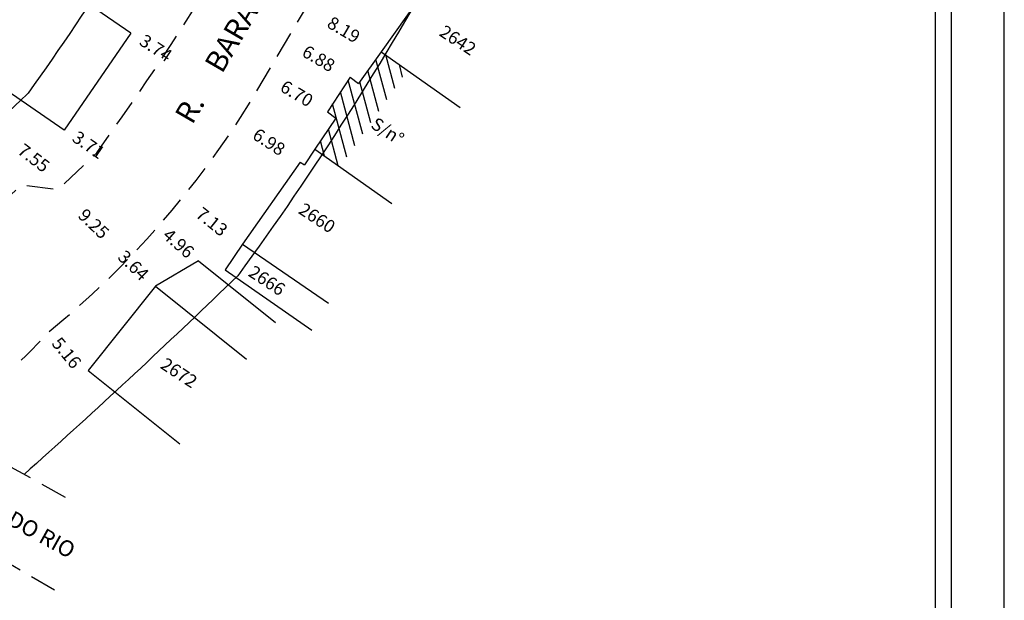
# Model space of a CAD drawing. Extents: x 180997 to 181146, y 1672531 to 1672741.
# Drawn here: x 181054 to 181146, y 1672571 to 1672626 of the extents above; entities that cross this region are included whole.
import ezdxf

# ---------------------------------------------------------------- set-up
doc = ezdxf.new("R2010")
doc.units = 0
doc.header["$LTSCALE"] = 10
doc.header["$MEASUREMENT"] = 0
doc.header["$PDMODE"] = 34
doc.header["$PDSIZE"] = -3
doc.linetypes.add('DASHED2', pattern=[0.375, 0.25, -0.125])
doc.layers.get('0').update_dxf_attribs({"linetype": 'CONTINUOUS'})
doc.layers.get('DEFPOINTS').update_dxf_attribs({"linetype": 'CONTINUOUS'})
for name, color, linetype in [('T-ALINH-PROJ-C', 6, 'CONTINUOUS'), ('T-DIM', 1, 'CONTINUOUS'), ('T-MFIO-EXI', 7, 'DASHED2')]:
    doc.layers.add(name, color=color, linetype=linetype)
doc.dimstyles.get("Standard").update_dxf_attribs({"dimtxt": 1.2, "dimasz": 0.18, "dimexe": 0.18, "dimexo": 0.0625, "dimgap": 0.09, "dimtad": 0, "dimzin": 0, "dimdsep": 46, "dimtxsty": 'Standard', "dimcen": 0.09, "dimse1": 1, "dimse2": 1, "dimsd1": 1, "dimsd2": 1, "dimadec": 0, "dimazin": 0, "dimtfac": 1, "dimtofl": 0, "dimtmove": 0, "dimatfit": 0, "dimfxl": 0, "dimtolj": 1, "dimtzin": 0, "dimarcsym": 0})

# ---------------------------------------------------------------- blocks, each defined once
blk = doc.blocks.new('*D24')
at = {"layer": 'DEFPOINTS', "color": 0, "linetype": 'Continuous'}
for p in [(181051.852, 1672615.023), (181057.853, 1672610.436), (181057.853, 1672610.436)]:
    blk.add_point(p, dxfattribs=at)
at = {"color": 0, "linetype": 'Continuous', "insert": (181054.852, 1672612.729), "char_height": 1.2, "attachment_point": 5, "rotation": 322.61463}
blk.add_mtext('\\A1;7.55', dxfattribs=at)
blk = doc.blocks.new('*D25')
at = {"layer": 'DEFPOINTS', "color": 0, "linetype": 'Continuous'}
for p in [(181057.708, 1672615.333), (181060.76, 1672613.219), (181060.861, 1672613.365)]:
    blk.add_point(p, dxfattribs=at)
at = {"color": 0, "linetype": 'Continuous', "insert": (181060.005, 1672613.958), "char_height": 1.2, "attachment_point": 5, "rotation": 325.29011}
blk.add_mtext('\\A1;3.71', dxfattribs=at)
blk = doc.blocks.new('*D26')
at = {"layer": 'DEFPOINTS', "color": 0, "linetype": 'Continuous'}
for p in [(181063.973, 1672624.441), (181067.091, 1672622.382), (181067.164, 1672622.492)]:
    blk.add_point(p, dxfattribs=at)
at = {"color": 0, "linetype": 'Continuous', "insert": (181066.317, 1672623.052), "char_height": 1.2, "attachment_point": 5, "rotation": 326.55103}
blk.add_mtext('\\A1;3.74', dxfattribs=at)
blk = doc.blocks.new('*D29')
at = {"layer": 'DEFPOINTS', "color": 0, "linetype": 'Continuous'}
for p in [(181057.148, 1672609.762), (181063.807, 1672603.338), (181063.807, 1672603.338)]:
    blk.add_point(p, dxfattribs=at)
at = {"color": 0, "linetype": 'Continuous', "insert": (181060.478, 1672606.55), "char_height": 1.2, "attachment_point": 5, "rotation": 316.02814}
blk.add_mtext('\\A1;9.25', dxfattribs=at)
blk = doc.blocks.new('*D30')
at = {"layer": 'DEFPOINTS', "color": 0, "linetype": 'Continuous'}
for p in [(181056.294, 1672596.416), (181056.671, 1672596.728), (181059.958, 1672592.753)]:
    blk.add_point(p, dxfattribs=at)
at = {"color": 0, "linetype": 'Continuous', "insert": (181057.938, 1672594.429), "char_height": 1.2, "attachment_point": 5, "rotation": 309.5829}
blk.add_mtext('\\A1;5.16', dxfattribs=at)
blk = doc.blocks.new('*D31')
at = {"layer": 'DEFPOINTS', "color": 0, "linetype": 'Continuous'}
for p in [(181063.652, 1672603.177), (181063.68, 1672603.206), (181066.294, 1672600.673)]:
    blk.add_point(p, dxfattribs=at)
at = {"color": 0, "linetype": 'Continuous', "insert": (181064.205, 1672602.641), "char_height": 1.2, "attachment_point": 5, "rotation": 315.90668}
blk.add_mtext('\\A1;3.64', dxfattribs=at)
blk = doc.blocks.new('*D33')
at = {"layer": 'DEFPOINTS', "color": 0, "linetype": 'Continuous'}
for p in [(181066.578, 1672606.348), (181066.578, 1672606.348), (181070.309, 1672603.075)]:
    blk.add_point(p, dxfattribs=at)
at = {"color": 0, "linetype": 'Continuous', "insert": (181068.443, 1672604.712), "char_height": 1.2, "attachment_point": 5, "rotation": 318.73812}
blk.add_mtext('\\A1;4.96', dxfattribs=at)
blk = doc.blocks.new('*D34')
at = {"layer": 'DEFPOINTS', "color": 0, "linetype": 'Continuous'}
for p in [(181068.903, 1672609.114), (181068.793, 1672608.977), (181074.451, 1672604.642)]:
    blk.add_point(p, dxfattribs=at)
at = {"color": 0, "linetype": 'Continuous', "insert": (181071.567, 1672606.741), "char_height": 1.2, "attachment_point": 5, "rotation": 321.1313}
blk.add_mtext('\\A1;7.13', dxfattribs=at)
blk = doc.blocks.new('*D35')
at = {"layer": 'DEFPOINTS', "color": 0, "linetype": 'Continuous'}
for p in [(181074.011, 1672616.147), (181074.011, 1672616.147), (181079.862, 1672612.331)]:
    blk.add_point(p, dxfattribs=at)
at = {"color": 0, "linetype": 'Continuous', "insert": (181076.936, 1672614.239), "char_height": 1.2, "attachment_point": 5, "rotation": 326.89057}
blk.add_mtext('\\A1;6.98', dxfattribs=at)
blk = doc.blocks.new('*D36')
at = {"layer": 'DEFPOINTS', "color": 0, "linetype": 'Continuous'}
for p in [(181076.657, 1672620.485), (181076.657, 1672620.485), (181082.426, 1672617.075)]:
    blk.add_point(p, dxfattribs=at)
at = {"color": 0, "linetype": 'Continuous', "insert": (181079.541, 1672618.78), "char_height": 1.2, "attachment_point": 5, "rotation": 329.41141}
blk.add_mtext('\\A1;6.70', dxfattribs=at)
blk = doc.blocks.new('*D37')
at = {"layer": 'DEFPOINTS', "color": 0, "linetype": 'Continuous'}
for p in [(181078.63, 1672623.823), (181078.63, 1672623.823), (181084.555, 1672620.32)]:
    blk.add_point(p, dxfattribs=at)
at = {"color": 0, "linetype": 'Continuous', "insert": (181081.593, 1672622.072), "char_height": 1.2, "attachment_point": 5, "rotation": 329.41141}
blk.add_mtext('\\A1;6.88', dxfattribs=at)
blk = doc.blocks.new('*D47')
at = {"layer": 'DEFPOINTS', "color": 0, "linetype": 'Continuous'}
for p in [(181080.425, 1672626.859), (181080.425, 1672626.859), (181087.474, 1672622.692)]:
    blk.add_point(p, dxfattribs=at)
at = {"color": 0, "linetype": 'Continuous', "insert": (181083.95, 1672624.775), "char_height": 1.2, "attachment_point": 5, "rotation": 329.41141}
blk.add_mtext('\\A1;8.19', dxfattribs=at)

msp = doc.modelspace()

# ---------------------------------------------------------------- hatches: boundary and pattern name
at = {"linetype": 'Continuous'}
h = msp.add_hatch(dxfattribs=at)
h.set_pattern_fill('ANSI31', color=256, scale=8, angle=60, style=0)
h.paths.add_polyline_path([(181089.918, 1672620.963), (181087.474, 1672622.692), (181085.331, 1672619.718), (181084.555, 1672620.32), (181082.426, 1672617.075), (181083.202, 1672616.473), (181081.231, 1672613.554), (181083.603, 1672611.876)])
h.paths.add_polyline_path([(181081.393, 1672613.717), (181082.791, 1672613.717), (181082.791, 1672614.842), (181081.393, 1672614.842)], flags=24)
h.paths.add_polyline_path([(181083.365, 1672616.635), (181084.455, 1672616.635), (181084.455, 1672617.76), (181083.365, 1672617.76)], flags=24)
h.paths.add_polyline_path([(181082.589, 1672617.237), (181083.986, 1672617.237), (181083.986, 1672618.362), (181082.589, 1672618.362)], flags=24)

# ---------------------------------------------------------------- linework, layer by layer
for p, q in [((181093.682, 1672631.466), (181087.474, 1672622.692)), ((181063.973, 1672624.441), (181056.94, 1672629.279)), ((181063.973, 1672624.441), (181057.708, 1672615.333)), ((181087.474, 1672622.692), (181085.331, 1672619.718)), ((181087.474, 1672622.692), (181094.87, 1672617.46)), ((181057.708, 1672615.333), (181050.675, 1672620.17)), ((181084.555, 1672620.32), (181082.426, 1672617.075)), ((181084.555, 1672620.32), (181085.331, 1672619.718)), ((181083.202, 1672616.473), (181081.231, 1672613.554)), ((181082.426, 1672617.075), (181083.202, 1672616.473)), ((181081.231, 1672613.554), (181080.258, 1672612.072)), ((181081.231, 1672613.554), (181088.458, 1672608.441)), ((181079.862, 1672612.331), (181074.451, 1672604.642)), ((181079.862, 1672612.331), (181080.258, 1672612.072)), ((181074.451, 1672604.642), (181072.808, 1672602.218)), ((181074.451, 1672604.642), (181082.511, 1672599.098)), ((181070.309, 1672603.075), (181066.294, 1672600.673)), ((181070.309, 1672603.075), (181077.54, 1672597.29)), ((181072.808, 1672602.218), (181080.944, 1672596.543)), ((181066.294, 1672600.673), (181059.958, 1672592.753)), ((181066.294, 1672600.673), (181074.831, 1672593.844)), ((181059.958, 1672592.753), (181068.561, 1672585.871))]:
    msp.add_line(p, q, dxfattribs=at)
msp.add_lwpolyline([(181140.949, 1672536.097), (181009.949, 1672536.097), (181009.949, 1672736.097), (181140.949, 1672736.097)], close=True)
at = {"layer": 'DEFPOINTS'}
msp.add_lwpolyline([(180997.449, 1672531.097), (181145.949, 1672531.097), (181145.949, 1672741.097), (180997.449, 1672741.097)], close=True, dxfattribs=at)
at = {"layer": 'T-ALINH-PROJ-C', "linetype": 'Continuous', "flags": 128}
for points in [[(181099.096, 1672693.105), (181090.31, 1672678.603), (181086.559, 1672671.939), (181083.579, 1672666.818), (181079.295, 1672659.411), (181074.505, 1672651.432), (181070.938, 1672645.198, -0.030159), (181054.318, 1672618.819), (181054.226, 1672618.731, -0.010653), (181035.236, 1672601.168, -0.107574), (181026.12, 1672597.531, -0.107934), (181023.331, 1672598.381), (181020.346, 1672600.112)], [(181127.689, 1672690.123), (181112.763, 1672665.488), (181109.125, 1672659.023), (181106.068, 1672653.77), (181101.696, 1672646.211), (181096.936, 1672638.283), (181093.617, 1672632.481, -0.032118), (181073.994, 1672601.662), (181072.243, 1672599.985, -0.009859), (181053.942, 1672583.009, -0.009859)]]:
    msp.add_lwpolyline(points, format="xyb", dxfattribs=at)
at = {"layer": 'T-DIM'}
msp.add_lwpolyline([(181011.449, 1672734.597), (181139.449, 1672734.597), (181139.449, 1672537.597), (181011.449, 1672537.597)], close=True, dxfattribs=at)
at = {"layer": 'T-MFIO-EXI'}
msp.add_line((181056.797, 1672572.132), (181041.57, 1672581.062), dxfattribs=at)
at = {"layer": 'T-MFIO-EXI', "flags": 128}
for points in [[(181019.877, 1672591.166), (181023.152, 1672589.506, 0.145866), (181026.748, 1672589.028, 0.169565), (181045.246, 1672598.576), (181044.231, 1672601.337), (181053.706, 1672610.224), (181057.148, 1672609.762), (181060.76, 1672613.219, 0.030831), (181078.353, 1672641.041), (181081.838, 1672647.133), (181086.619, 1672655.095), (181090.931, 1672662.552), (181093.936, 1672667.716), (181097.65, 1672674.315), (181101.128, 1672680.056), (181106.18, 1672688.743, 0.494008), (181105.972, 1672690.615), (181100.051, 1672694.617)], [(181057.822, 1672580.856), (181047.684, 1672586.48, -0.445892), (181046.866, 1672588.106, 0.052389), (181056.293, 1672596.417, 0.083659), (181075.221, 1672618.056), (181086.361, 1672636.902), (181099.391, 1672658.974), (181118.177, 1672691.189)]]:
    msp.add_lwpolyline(points, format="xyb", dxfattribs=at)

# ---------------------------------------------------------------- texts
at = {"linetype": 'Continuous', "attachment_point": 1}
for s, insert, char_height, width, rotation in [('R.     BARAO    DO    AMAZONAS', (181067.998, 1672616.784), 2, 123.36066, 59.74363), ('2642', (181093.473, 1672625.285), 1.2, 17.4075, 326.76484), ('S/n°', (181087.05, 1672616.628), 1.2, 17.4075, 326.76484), ('2660', (181080.256, 1672608.594), 1.2, 17.4075, 326.76484), ('2666', (181075.552, 1672602.713), 1.2, 17.4075, 326.76484), ('2672', (181067.299, 1672594.051), 1.2, 17.4075, 326.76484), ('{\\fTimes New Roman|b0|i0|c0|p16;R. JOAO DO RIO}', (181045.84, 1672583.626), 1.5, 81.54349, 330.98199)]:
    msp.add_mtext(s, dxfattribs=dict(at, insert=insert, char_height=char_height, width=width, rotation=rotation))

# ---------------------------------------------------------------- dimensions: what is measured, and where the dimension line sits
at = {"linetype": 'Continuous'}
for p1, p2, distance, picture, middle in [((181087.474, 1672622.692), (181080.425, 1672626.859), 0, '*D47', (181083.95, 1672624.775)), ((181084.555, 1672620.32), (181078.63, 1672623.823), 0, '*D37', (181081.593, 1672622.072)), ((181082.426, 1672617.075), (181076.657, 1672620.485), 0, '*D36', (181079.541, 1672618.78)), ((181079.8618, 1672612.3315), (181074.0111, 1672616.1469), 0, '*D35', (181076.9365, 1672614.2392)), ((181051.852, 1672615.023), (181057.853, 1672610.436), 0, '*D24', (181054.852, 1672612.729)), ((181057.148, 1672609.762), (181063.807, 1672603.338), 0, '*D29', (181060.478, 1672606.55)), ((181074.451, 1672604.642), (181068.903, 1672609.114), 0.176, '*D34', (181071.567, 1672606.741)), ((181070.309, 1672603.075), (181066.578, 1672606.348), 0, '*D33', (181068.443, 1672604.712)), ((181059.958, 1672592.753), (181056.671, 1672596.728), 0.489, '*D30', (181057.938, 1672594.429))]:
    dim = msp.add_aligned_dim(p1=p1, p2=p2, distance=distance, dimstyle='Standard', dxfattribs=at)
    dim.commit()
    dim.dimension.update_dxf_attribs({"geometry": picture, "text_midpoint": middle})
for base, p1, p2, angle, picture, middle in [((181067.164, 1672622.492), (181063.973, 1672624.441), (181067.091, 1672622.382), 326.55103, '*D26', (181066.317, 1672623.052)), ((181060.861, 1672613.365), (181057.708, 1672615.333), (181060.76, 1672613.219), 325.29011, '*D25', (181060.005, 1672613.958)), ((181063.652, 1672603.177), (181066.294, 1672600.673), (181063.68, 1672603.206), 135.90668, '*D31', (181064.205, 1672602.641))]:
    dim = msp.add_linear_dim(base=base, p1=p1, p2=p2, angle=angle, dimstyle='Standard', dxfattribs=at)
    dim.commit()
    dim.dimension.update_dxf_attribs({"geometry": picture, "text_midpoint": middle, "dimtype": 161})

doc.saveas('drawing.dxf')
